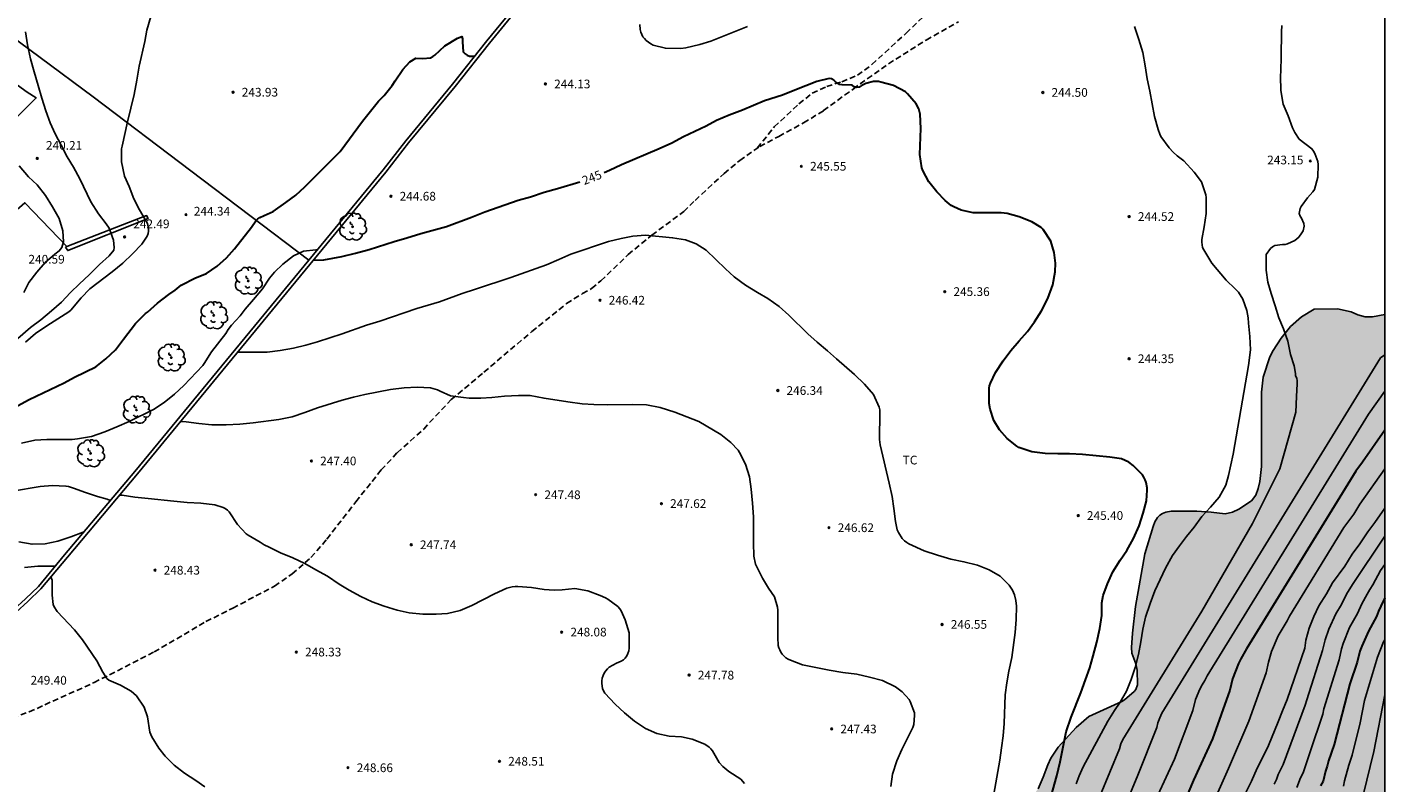
# Model space of a CAD drawing. Units: millimetres. Extents: x 578194 to 578544, y 4795540 to 4795790.
# Drawn here: x 578427 to 578544, y 4795625 to 4795690 of the extents above; entities that cross this region are included whole.
import ezdxf

# ---------------------------------------------------------------- set-up
doc = ezdxf.new("R2010")
doc.units = ezdxf.units.MM
doc.linetypes.add('TRAZOS_NORMALES', pattern=[0.75, 0.5, -0.25])
for name, color, linetype in [('010106', 9, 'Continuous'), ('020104', 34, 'Continuous'), ('020204', 9, 'Continuous'), ('020307', 24, 'Continuous'), ('020308', 9, 'Continuous'), ('060128', 7, 'TRAZOS_NORMALES'), ('060134', 9, 'Continuous'), ('070105', 6, 'Continuous'), ('070108', 9, 'VALLA'), ('100105', 3, 'Continuous'), ('100106', 63, 'Continuous'), ('100202', 3, 'Continuous'), ('100301', 7, 'Continuous'), ('990504', 63, 'Continuous')]:
    doc.layers.add(name, color=color, linetype=linetype)
doc.layers.add('020105', color=24, linetype='Continuous', lineweight=30)
doc.styles.add('ARIAL', font='ARIAL.TTF', dxfattribs={"height": 1})
doc.styles.add('ARIALI', font='ARIALI.TTF', dxfattribs={"height": 1})
doc.linetypes.add('VALLA', pattern='A,1,[200,DONOSTI.shx,S=0.1,R=0,X=0,Y=0],1', length=2)

# ---------------------------------------------------------------- blocks, each defined once
blk = doc.blocks.new('COTAPU')
blk.add_circle((0, 0), 0.075)
blk = doc.blocks.new('ARBOL')
blk.add_circle((0, 0), 0.0587)
for centre, radius, start, end in [((0.1, 0.97), 0.21, 23.1565, 160.4665), ((-0.56, 0.38), 0.532, 92.28, 254.58), ((-0.28, 0.86), 0.3, 359.2878, 173.6078), ((-0.09, 0.32), 0.12, 119.14, 310.56), ((0.44, 0.88), 0.24, 301.578, 139.328), ((0.66, 0.29), 0.443, 319.8556, 114.7656), ((0.82, -0.25), 0.383, 235.5275, 62.0275), ((-0.56, -0.34), 0.555, 142.64, 266.54), ((-0.3, -0.68), 0.45, 213.78, 295.32), ((-0.04, -0.38), 0.21, 189.64, 323.88), ((0.3, -0.62), 0.532, 224.67, 0.24)]:
    blk.add_arc(centre, radius, start, end)

msp = doc.modelspace()

# ---------------------------------------------------------------- hatches: boundary and pattern name
at = {"layer": '990504'}
msp.add_hatch(color=256, dxfattribs=at).paths.add_polyline_path([(578469.65, 4795571.23), (578468.75, 4795570.85), (578467.46, 4795570.4), (578466.77, 4795569.96), (578466.01, 4795569.35), (578465.63, 4795569.14), (578465.4, 4795569.07), (578464.38, 4795569.04), (578464.13, 4795569.05), (578463.67, 4795569.17), (578463.42, 4795569.33), (578463.24, 4795569.51), (578463.12, 4795569.71), (578463.06, 4795569.92), (578463.05, 4795571.1), (578463.13, 4795573.73), (578463.09, 4795574.01), (578462.67, 4795574.85), (578462.24, 4795575.36), (578461.33, 4795575.98), (578460.33, 4795576.56), (578459.42, 4795577.2), (578458.08, 4795577.7), (578457.53, 4795577.74), (578457.03, 4795577.71), (578456.6, 4795577.62), (578456.4, 4795577.54), (578455.8, 4795577.04), (578455.14, 4795576.04), (578454.81, 4795575.68), (578453.84, 4795575.08), (578453.43, 4795574.93), (578453.23, 4795574.9), (578452.75, 4795574.92), (578451.73, 4795575.42), (578450.85, 4795576), (578450.39, 4795576.22), (578450.17, 4795576.28), (578449.73, 4795576.33), (578449.27, 4795576.31), (578448.66, 4795576.12), (578448.14, 4795575.78), (578447.69, 4795575.3), (578447.41, 4795574.75), (578447.35, 4795574.55), (578447.29, 4795573.61), (578447.33, 4795570.3), (578447.43, 4795569.82), (578447.81, 4795569.07), (578448.16, 4795568.57), (578448.97, 4795568.07), (578450.46, 4795567.41), (578450.67, 4795567.25), (578450.77, 4795567.07), (578450.79, 4795566.85), (578450.76, 4795566.61), (578450.63, 4795566.37), (578450.35, 4795566.01), (578449.98, 4795565.74), (578448.99, 4795565.17), (578448.59, 4795565.03), (578447.72, 4795564.97), (578446.81, 4795564.97), (578446.52, 4795564.99), (578446.26, 4795565.05), (578445.7, 4795565.47), (578445.29, 4795565.89), (578444.91, 4795566.65), (578444.46, 4795567.14), (578443.52, 4795567.8), (578443.06, 4795568.43), (578442.33, 4795569.3), (578441.67, 4795569.81), (578441.18, 4795570.04), (578440.7, 4795570.03), (578440.46, 4795569.95), (578439.42, 4795569.3), (578438.85, 4795568.85), (578437.85, 4795567.82), (578436.91, 4795567.16), (578435.24, 4795566.58), (578434.28, 4795566.07), (578434.04, 4795565.9), (578433.45, 4795565.33), (578432.38, 4795564.52), (578431.59, 4795563.71), (578431.16, 4795563.19), (578430.77, 4795562.47), (578430.51, 4795562.19), (578429.98, 4795561.88), (578429.09, 4795561.65), (578427.8, 4795561.41), (578427.51, 4795561.31), (578427.05, 4795560.96), (578426.51, 4795560.31), (578426.03, 4795559.39), (578425.64, 4795558.45), (578425.11, 4795557.33), (578424.86, 4795556.95), (578423.95, 4795556.25), (578422.9, 4795555.79), (578422.44, 4795555.69), (578421.96, 4795555.67), (578420.89, 4795555.35), (578419.76, 4795554.87), (578419.28, 4795554.59), (578419.08, 4795554.44), (578418.42, 4795553.66), (578417.12, 4795551.83), (578416.42, 4795550.99), (578416.04, 4795550.67), (578415.59, 4795550.43), (578414.76, 4795550.37), (578412.6, 4795550.84), (578411.64, 4795550.88), (578411.18, 4795550.82), (578410.78, 4795550.69), (578410.52, 4795550.55), (578410.1, 4795550.24), (578409.84, 4795549.84), (578409.22, 4795548.79), (578408.28, 4795546.78), (578408.01, 4795546.4), (578407.15, 4795545.64), (578406.22, 4795545.03), (578404.25, 4795544.26), (578402.06, 4795543.87), (578401.64, 4795543.73), (578400.69, 4795543.25), (578399.73, 4795542.65), (578398.72, 4795541.95), (578397.92, 4795541.26), (578397.64, 4795540.91), (578397.52, 4795540.64), (578397.48, 4795540.27), (578544.29, 4795540.27), (578544.29, 4795665.4), (578543.22, 4795665.19), (578542.61, 4795665.2), (578541.98, 4795665.38), (578541.4, 4795665.64), (578540.23, 4795665.88), (578538.22, 4795665.85), (578537.13, 4795665.19), (578536.17, 4795664.37), (578535.36, 4795663.36), (578534.68, 4795662.31), (578534.38, 4795661.75), (578533.8, 4795660.01), (578533.68, 4795658.7), (578533.68, 4795652.32), (578533.53, 4795651.01), (578533.39, 4795650.4), (578533.17, 4795649.84), (578532.8, 4795649.34), (578531.72, 4795648.62), (578531.17, 4795648.37), (578530.54, 4795648.24), (578529.33, 4795648.37), (578528.11, 4795648.45), (578525.89, 4795648.45), (578525.42, 4795648.38), (578525.14, 4795648.27), (578524.91, 4795648.12), (578524.71, 4795647.91), (578524.49, 4795647.53), (578524.35, 4795647.13), (578523.63, 4795644.78), (578522.82, 4795640.25), (578522.56, 4795637.94), (578522.47, 4795636.72), (578522.5, 4795636.24), (578522.83, 4795635.31), (578522.97, 4795634.75), (578522.99, 4795633.51), (578522.83, 4795633.1), (578522.69, 4795632.93), (578521.86, 4795632.21), (578521.65, 4795632.07), (578518.8, 4795630.76), (578517.71, 4795629.83), (578516.14, 4795628.14), (578515.53, 4795627.17), (578515.27, 4795626.61), (578514.87, 4795625.54), (578514.42, 4795624.55), (578513.75, 4795623.59), (578513.06, 4795622.83), (578512.27, 4795621.86), (578509.79, 4795617.87), (578508.92, 4795616.68), (578508.51, 4795615.88), (578508.11, 4795614.95), (578507.82, 4795613.85), (578507.73, 4795612.83), (578507.73, 4795610.03), (578507.75, 4795609.77), (578507.94, 4795609.38), (578507.95, 4795609.17), (578507.95, 4795608.07), (578507.88, 4795607.01), (578507.52, 4795606.05), (578506.99, 4795605.35), (578506.13, 4795604.52), (578505.21, 4795603.73), (578504.08, 4795603.05), (578502.85, 4795602.43), (578502.18, 4795602.16), (578500.98, 4795601.87), (578499.51, 4795601.43), (578497.81, 4795600.58), (578497.43, 4795600.3), (578497.01, 4795599.86), (578496.23, 4795599.54), (578495.64, 4795599.38), (578495.21, 4795599.16), (578494.99, 4795598.97), (578494.75, 4795598.55), (578494.29, 4795597.54), (578494.15, 4795597.36), (578493.82, 4795597.09), (578493.45, 4795596.93), (578493.06, 4795596.85), (578492.12, 4795596.86), (578487.99, 4795597.76), (578486.83, 4795597.82), (578486.19, 4795597.64), (578485.75, 4795597.39), (578485.33, 4795596.8), (578485.17, 4795596.37), (578485.09, 4795594.93), (578485.01, 4795594.52), (578484.91, 4795594.32), (578484.61, 4795593.99), (578484.03, 4795593.64), (578483.83, 4795593.58), (578483.43, 4795593.54), (578481.68, 4795594.05), (578480.94, 4795594.1), (578480.5, 4795593.96), (578479.42, 4795593.24), (578478.44, 4795592.7), (578477.89, 4795592.53), (578477.59, 4795592.49), (578475.99, 4795592.5), (578474.73, 4795592.76), (578473.39, 4795593.25), (578472.39, 4795593.32), (578471.95, 4795593.24), (578471.55, 4795593.08), (578471.21, 4795592.82), (578470.13, 4795591.45), (578469.95, 4795591.32), (578469, 4795590.84), (578467.97, 4795590.17), (578467.55, 4795589.78), (578467.38, 4795589.56), (578467.17, 4795589.13), (578467.14, 4795588.72), (578467.17, 4795588.5), (578467.38, 4795588.07), (578467.92, 4795587.18), (578469.38, 4795584.28), (578469.47, 4795584.06), (578469.55, 4795583.41), (578469.48, 4795583.13), (578469.37, 4795582.96), (578469.06, 4795582.65), (578467.59, 4795581.65), (578466.82, 4795581.03), (578466.52, 4795580.72), (578466.41, 4795580.54), (578466.19, 4795579.86), (578466.12, 4795579.13), (578466.17, 4795578.87), (578467.3, 4795577.06), (578468.28, 4795576.14), (578468.69, 4795575.64), (578469.22, 4795574.77), (578470.19, 4795573.43), (578470.27, 4795573.22), (578470.32, 4795572.52), (578469.96, 4795571.62)])

# ---------------------------------------------------------------- linework, layer by layer
at = {"layer": '010106', "flags": 128}
msp.add_lwpolyline([(578194.3, 4795540.28), (578544.29, 4795540.27), (578544.3, 4795790.26), (578194.31, 4795790.27)], close=True, dxfattribs=at)
at = {"layer": '020104', "flags": 128}
for points, elevation in [([(578437.98, 4795691.09), (578437.65, 4795689.91), (578437.48, 4795688.93), (578436.99, 4795686.81), (578436.79, 4795685.59), (578436.54, 4795684.37), (578435.98, 4795682), (578435.5, 4795679.9), (578435.46, 4795679.67), (578435.46, 4795678.55), (578435.71, 4795677.32), (578436.11, 4795676.43), (578436.51, 4795675.36), (578437, 4795674.42), (578437.71, 4795673.25), (578437.79, 4795672.81), (578437.79, 4795672.59), (578437.74, 4795672.38), (578437.67, 4795672.16), (578437.21, 4795671.46), (578436.4, 4795670.64), (578435.56, 4795669.82), (578434.66, 4795669.09), (578432.74, 4795667.63), (578431.99, 4795666.84), (578431.09, 4795665.79), (578430.92, 4795665.64), (578429.02, 4795664.44), (578428.06, 4795663.76), (578427.2, 4795663.02)], 243), ([(578480.11, 4795690.4), (578480.13, 4795689.96), (578480.19, 4795689.74), (578480.28, 4795689.52), (578480.38, 4795689.34), (578480.51, 4795689.17), (578480.67, 4795689.01), (578481.05, 4795688.73), (578481.27, 4795688.62), (578482.31, 4795688.34), (578483.64, 4795688.33), (578484.08, 4795688.38), (578485.28, 4795688.66), (578486.23, 4795688.96), (578487.38, 4795689.4), (578489.38, 4795690.23)], 244), ([(578522.72, 4795690.22), (578523.11, 4795689.1), (578523.44, 4795687.97), (578523.66, 4795686.84), (578523.83, 4795685.72), (578524.05, 4795684.64), (578524.46, 4795682.45), (578524.76, 4795681.35), (578524.9, 4795680.93), (578525.01, 4795680.74), (578525.72, 4795679.77), (578526.05, 4795679.39), (578526.41, 4795679.06), (578526.97, 4795678.64), (578527.88, 4795677.68), (578528.49, 4795676.84), (578528.87, 4795675.72), (578528.9, 4795675.49), (578528.91, 4795675.27), (578528.89, 4795674.12), (578528.73, 4795672.97), (578528.54, 4795671.87), (578528.54, 4795671.65), (578528.6, 4795671.19), (578528.69, 4795670.99), (578529.4, 4795669.83), (578530.63, 4795668.35), (578531.41, 4795667.63), (578531.7, 4795667.33), (578532.06, 4795666.73), (578532.41, 4795665.76), (578532.53, 4795665.11), (578532.55, 4795664.67), (578532.67, 4795663.52), (578532.71, 4795662.36), (578532.56, 4795661), (578531.22, 4795653.37), (578530.83, 4795651.53), (578530.61, 4795650.7), (578530.01, 4795649.67), (578529.28, 4795648.8), (578528.52, 4795647.99), (578527.86, 4795647.08), (578527.2, 4795646.29), (578526.6, 4795645.48), (578525.99, 4795644.63), (578525.4, 4795643.55), (578524.47, 4795641.59), (578524.08, 4795640.5), (578523.69, 4795639.33), (578523.45, 4795638.3), (578523.27, 4795637.19), (578523.06, 4795636.1), (578522.8, 4795635), (578522.44, 4795633.95), (578522.04, 4795632.96), (578521.49, 4795632.01), (578521.01, 4795631.3), (578520.42, 4795630.38), (578518.31, 4795626.43), (578517.97, 4795625.66), (578517.7, 4795624.98)], 244), ([(578535.43, 4795690.3), (578535.38, 4795689.76), (578535.36, 4795687.6), (578535.33, 4795686.4), (578535.3, 4795685.95), (578535.35, 4795684.71), (578535.55, 4795683.53), (578535.98, 4795682.52), (578536.34, 4795681.49), (578536.54, 4795681.08), (578536.92, 4795680.52), (578538.02, 4795679.68), (578538.15, 4795679.49), (578538.26, 4795679.27), (578538.52, 4795678.58), (578538.55, 4795678.34), (578538.51, 4795677.25), (578538.23, 4795676.16), (578538.08, 4795675.96), (578537.62, 4795675.46), (578537.08, 4795674.72), (578537, 4795674.53), (578536.91, 4795674.12), (578536.99, 4795673.89), (578537.13, 4795673.69), (578537.33, 4795673.25), (578537.34, 4795673.01), (578537.26, 4795672.62), (578537.15, 4795672.43), (578536.88, 4795672.06), (578536.71, 4795671.91), (578536.53, 4795671.79), (578535.92, 4795671.48), (578535.7, 4795671.43), (578535.49, 4795671.43), (578534.83, 4795671.35), (578534.61, 4795671.23), (578534.45, 4795671.1), (578534.08, 4795670.57), (578534.08, 4795669.22), (578534.22, 4795668.19), (578534.49, 4795667.22), (578534.86, 4795666.16), (578535.17, 4795665.13), (578535.56, 4795664.17), (578535.93, 4795663.12), (578536.18, 4795661.96), (578536.48, 4795660.99), (578536.61, 4795660.32), (578536.61, 4795660.12), (578536.7, 4795659.92), (578536.73, 4795659.68), (578536.73, 4795659.44), (578536.68, 4795658.34), (578536.64, 4795656.98), (578535.26, 4795652.12), (578532.9, 4795647.4), (578528.53, 4795639.85), (578521.73, 4795628.8), (578521.55, 4795628.42), (578521.44, 4795627.99), (578519.78, 4795623.96)], 243), ([(578425.87, 4795662.76), (578427.61, 4795664.28), (578428.5, 4795664.95), (578429.44, 4795665.72), (578430.28, 4795666.48), (578431.05, 4795667.3), (578431.83, 4795668.05), (578432.67, 4795668.83), (578433.55, 4795669.7), (578434.38, 4795670.47), (578434.8, 4795670.96), (578434.82, 4795671.17), (578434.78, 4795671.82), (578434.4, 4795672.85), (578434.13, 4795673.23), (578433.47, 4795674.08), (578432.82, 4795675.12), (578431.87, 4795677.08), (578431.32, 4795678.1), (578430.77, 4795678.99), (578430.27, 4795680), (578429.75, 4795680.97), (578429.32, 4795681.93), (578428.94, 4795682.94), (578428.58, 4795684.03), (578428.29, 4795685.14), (578427.94, 4795686.3), (578427.63, 4795687.43), (578427.37, 4795688.63), (578427.19, 4795689.75)], 242), ([(578427.05, 4795667.3), (578427.47, 4795668.16), (578428.15, 4795669.04), (578428.88, 4795669.88), (578429.72, 4795670.61), (578430.09, 4795670.88), (578430.32, 4795671.18), (578430.45, 4795671.67), (578430.39, 4795672.6), (578430.1, 4795673.68), (578429.51, 4795674.68), (578428.9, 4795675.66), (578428.19, 4795676.57), (578427.45, 4795677.26), (578426.63, 4795678.2)], 241), ([(578510.6, 4795624.08), (578511.12, 4795627), (578511.28, 4795628.08), (578511.41, 4795629.12), (578511.51, 4795630.18), (578511.6, 4795632.64), (578511.73, 4795633.67), (578511.89, 4795634.67), (578512.15, 4795635.86), (578512.46, 4795638.01), (578512.54, 4795639.12), (578512.55, 4795640.29), (578512.51, 4795640.77), (578512.4, 4795641.24), (578512.22, 4795641.65), (578511.94, 4795642.09), (578511.16, 4795642.86), (578510.21, 4795643.4), (578509.2, 4795643.81), (578508.03, 4795644.1), (578506.91, 4795644.34), (578505.77, 4795644.66), (578504.61, 4795645.04), (578503.28, 4795645.65), (578503.11, 4795645.75), (578502.9, 4795645.91), (578502.72, 4795646.1), (578502.39, 4795646.62), (578502.29, 4795646.86), (578502.14, 4795647.56), (578502, 4795648.7), (578501.84, 4795649.72), (578501.58, 4795650.88), (578500.81, 4795654.18), (578500.77, 4795654.65), (578500.79, 4795656.97), (578500.78, 4795657.19), (578500.73, 4795657.42), (578500.23, 4795658.5), (578499.46, 4795659.4), (578498.6, 4795660.25), (578497.05, 4795661.58), (578496.29, 4795662.28), (578495.4, 4795663.03), (578494.59, 4795663.74), (578492.96, 4795665.35), (578492.12, 4795666.1), (578491.14, 4795666.79), (578490.24, 4795667.31), (578489.22, 4795667.93), (578488.25, 4795668.65), (578487.49, 4795669.33), (578485.83, 4795670.94), (578484.97, 4795671.48), (578484.05, 4795671.83), (578482.93, 4795672.02), (578480.6, 4795672.25), (578479.52, 4795672.14), (578478.49, 4795671.95), (578477.4, 4795671.68), (578474.17, 4795670.61), (578473.12, 4795670.13), (578472.06, 4795669.69), (578469, 4795668.59), (578465.96, 4795667.6), (578464.8, 4795667.21), (578462.85, 4795666.5), (578460.9, 4795665.92), (578457.7, 4795664.82), (578456.55, 4795664.48), (578454.48, 4795663.74), (578452.34, 4795663.06), (578451.35, 4795662.77), (578450.27, 4795662.5), (578449.13, 4795662.31), (578448.01, 4795662.16), (578445.8, 4795662.15), (578445.48, 4795662.17)], 246), ([(578426.83, 4795654.32), (578428, 4795654.57), (578429.03, 4795654.65), (578431.2, 4795654.65), (578431.67, 4795654.7), (578432.87, 4795654.9), (578434.03, 4795655.29), (578435.05, 4795655.72), (578436.13, 4795656.2), (578438.22, 4795657.22), (578439.13, 4795657.83), (578440.02, 4795658.55), (578440.84, 4795659.28), (578442.46, 4795661.02), (578442.59, 4795661.17), (578443.22, 4795662.18), (578444.44, 4795663.77), (578444.66, 4795664.11), (578444.93, 4795664.48), (578445.69, 4795665.3), (578446.1, 4795665.86), (578446.84, 4795666.69), (578447.59, 4795667.62), (578448.22, 4795668.54), (578448.65, 4795669.05), (578449.37, 4795669.75), (578450.28, 4795670.47), (578451.14, 4795670.85), (578452.19, 4795670.98), (578452.34, 4795670.98)], 246), ([(578544.29, 4795661.93), (578543.91, 4795661.67), (578525.08, 4795631.05), (578524.9, 4795630.66), (578524.75, 4795630.24), (578524.64, 4795629.82), (578523.01, 4795625.72), (578521.9, 4795623.02)], 242), ([(578440.56, 4795656.19), (578441.02, 4795656.15), (578442.11, 4795656.01), (578443.25, 4795655.9), (578444.47, 4795655.9), (578445.66, 4795655.96), (578446.8, 4795656.08), (578449, 4795656.37), (578450.16, 4795656.6), (578451.25, 4795656.96), (578452.33, 4795657.36), (578454.47, 4795658.03), (578455.45, 4795658.28), (578456.43, 4795658.5), (578458.63, 4795658.93), (578459.81, 4795659.1), (578460.92, 4795659.15), (578462.08, 4795659.09), (578462.69, 4795658.91), (578462.91, 4795658.8), (578463.8, 4795658.41), (578464.91, 4795658.25), (578465.4, 4795658.21), (578466.42, 4795658.21), (578467.36, 4795658.25), (578468.46, 4795658.38), (578469.66, 4795658.44), (578470.67, 4795658.42), (578471.86, 4795658.19), (578473.9, 4795657.88), (578475.13, 4795657.72), (578476.16, 4795657.66), (578477.33, 4795657.63), (578479.5, 4795657.64), (578480.68, 4795657.62), (578481.86, 4795657.4), (578483.13, 4795657), (578485.19, 4795656.19), (578487.09, 4795655.08), (578487.94, 4795654.37), (578488.58, 4795653.72), (578488.7, 4795653.53), (578489.21, 4795652.51), (578489.56, 4795651.42), (578489.7, 4795650.35), (578489.82, 4795649.14), (578489.9, 4795647.96), (578489.9, 4795645.73), (578489.92, 4795644.59), (578490.09, 4795643.89), (578490.69, 4795642.68), (578491.21, 4795641.82), (578491.7, 4795641.07), (578491.98, 4795640.19), (578492, 4795639.93), (578492, 4795637.59), (578492.04, 4795636.89), (578492.09, 4795636.69), (578492.16, 4795636.51), (578492.25, 4795636.32), (578492.37, 4795636.15), (578492.52, 4795635.99), (578492.7, 4795635.84), (578492.89, 4795635.72), (578493.09, 4795635.62), (578494.13, 4795635.21), (578496.43, 4795634.75), (578497.59, 4795634.56), (578498.8, 4795634.42), (578499.9, 4795634.16), (578501.03, 4795633.86), (578502.13, 4795633.33), (578502.71, 4795632.89), (578503.31, 4795632.23), (578503.41, 4795632.05), (578503.78, 4795631.09), (578503.78, 4795630.85), (578503.72, 4795630.08), (578503.64, 4795629.82), (578502.68, 4795627.93), (578502.24, 4795626.95), (578501.89, 4795625.81), (578501.74, 4795624.73)], 247), ([(578544.29, 4795658.79), (578542.88, 4795656.82), (578529, 4795634.28), (578528.79, 4795633.88), (578528.55, 4795633.51), (578528.35, 4795633.14), (578527.99, 4795632.23), (578527.75, 4795631.29), (578526.17, 4795627.1), (578524.74, 4795624)], 241), ([(578544.29, 4795652.1), (578542.14, 4795649.06), (578541.62, 4795648.21), (578540.76, 4795647.05), (578536.08, 4795639.41), (578535.87, 4795639.01), (578535.1, 4795637.73), (578534.54, 4795636.37), (578534.28, 4795635.45), (578534.07, 4795634.52), (578532.59, 4795630.36), (578530.82, 4795626.29), (578528.62, 4795621.32)], 239), ([(578434.53, 4795649.4), (578434.41, 4795649.42), (578434.23, 4795649.49), (578433.38, 4795649.73), (578432.36, 4795650.07), (578431.33, 4795650.45), (578430.88, 4795650.58), (578430.67, 4795650.62), (578429.51, 4795650.66), (578428.45, 4795650.6), (578426.08, 4795650.18)], 247), ([(578435.29, 4795649.84), (578435.51, 4795649.83), (578436.61, 4795649.67), (578437.74, 4795649.54), (578439.96, 4795649.32), (578441.1, 4795649.22), (578442.28, 4795649.16), (578443.5, 4795649.01), (578444.22, 4795648.79), (578444.4, 4795648.69), (578444.59, 4795648.55), (578444.73, 4795648.4), (578445.46, 4795647.3), (578446.21, 4795646.5), (578446.38, 4795646.38), (578447.4, 4795645.8), (578447.76, 4795645.57), (578448.17, 4795645.36), (578449.16, 4795644.88), (578450.21, 4795644.43), (578451.26, 4795643.94), (578452.21, 4795643.41), (578453.21, 4795642.86), (578454.2, 4795642.16), (578455.07, 4795641.65), (578456.08, 4795641.1), (578457.05, 4795640.66), (578458.08, 4795640.28), (578459.21, 4795639.93), (578460.23, 4795639.71), (578461.41, 4795639.59), (578462.56, 4795639.59), (578463.54, 4795639.64), (578464.62, 4795639.89), (578465.65, 4795640.34), (578467.59, 4795641.35), (578468.65, 4795641.83), (578469.11, 4795641.94), (578469.36, 4795641.97), (578469.61, 4795641.97), (578470.78, 4795641.88), (578471.87, 4795641.72), (578472.73, 4795641.65), (578473.41, 4795641.69), (578474.52, 4795641.79), (578475.62, 4795641.61), (578476.69, 4795641.2), (578477.16, 4795641), (578477.35, 4795640.88), (578478.22, 4795640.24), (578478.38, 4795640.06), (578478.49, 4795639.88), (578478.85, 4795639.11), (578479.18, 4795637.98), (578479.2, 4795637.76), (578479.2, 4795636.67), (578479.16, 4795636.43), (578479.09, 4795636.2), (578479, 4795636.01), (578478.85, 4795635.81), (578478.7, 4795635.66), (578478.49, 4795635.53), (578478.11, 4795635.36), (578477.48, 4795635.01), (578477.32, 4795634.87), (578477.16, 4795634.69), (578477.04, 4795634.5), (578476.94, 4795634.3), (578476.87, 4795634.07), (578476.83, 4795633.84), (578476.84, 4795633.61), (578476.89, 4795633.19), (578476.98, 4795632.98), (578477.11, 4795632.79), (578477.99, 4795631.83), (578478.8, 4795631.08), (578479.65, 4795630.38), (578480.61, 4795629.75), (578481.58, 4795629.31), (578482.65, 4795629.08), (578483.71, 4795629.01), (578484.61, 4795628.82), (578485.7, 4795628.38), (578486.09, 4795628.14), (578486.23, 4795627.99), (578486.37, 4795627.8), (578486.94, 4795626.81), (578487.25, 4795626.47), (578487.78, 4795626.04), (578488.8, 4795625.37), (578489.12, 4795625.01)], 248), ([(578544.29, 4795648.71), (578543.44, 4795647.49), (578542.84, 4795646.68), (578542.15, 4795645.65), (578541.47, 4795644.75), (578540.85, 4795643.72), (578539.78, 4795642.3), (578539.28, 4795641.34), (578538.6, 4795640.31), (578538.18, 4795639.38), (578537.77, 4795638.37), (578537.49, 4795637.36), (578537.39, 4795636.67), (578535.87, 4795632.24), (578535.49, 4795631.25), (578535.12, 4795630.32), (578534.27, 4795628.28), (578533.82, 4795627.33), (578533.3, 4795626.31), (578532.8, 4795625.2), (578532.31, 4795624.22)], 238), ([(578432.23, 4795646.68), (578432.14, 4795646.66), (578431.08, 4795646.26), (578429.97, 4795645.87), (578428.89, 4795645.66), (578427.75, 4795645.61), (578426.62, 4795645.82)], 248), ([(578544.29, 4795646.3), (578541.51, 4795642.13), (578540.99, 4795641.3), (578540.56, 4795640.43), (578540.07, 4795639.61), (578539.47, 4795638.29), (578539.15, 4795637.39), (578538.93, 4795636.45), (578537.57, 4795632.2), (578537.44, 4795631.74), (578535.54, 4795626.63), (578535.11, 4795625.77), (578534.95, 4795625.35), (578534.76, 4795624.93)], 237), ([(578429.75, 4795643.72), (578428.24, 4795643.71), (578427.1, 4795643.61)], 249), ([(578544.29, 4795643.87), (578543.93, 4795643.34), (578543.25, 4795642.11), (578543, 4795641.71), (578542.78, 4795641.3), (578542.3, 4795640.48), (578541.94, 4795639.65), (578541.48, 4795638.85), (578541.26, 4795638.43), (578540.71, 4795637.06), (578540.56, 4795636.59), (578540.35, 4795635.65), (578539.05, 4795631.42), (578538.94, 4795630.96), (578537.85, 4795627.74), (578537.26, 4795625.92), (578537.04, 4795625.49), (578536.72, 4795624.65)], 236), ([(578442.65, 4795624.71), (578441.86, 4795625.26), (578440.89, 4795625.9), (578440, 4795626.59), (578439.22, 4795627.35), (578438.66, 4795628.04), (578438.07, 4795629.01), (578437.98, 4795629.22), (578437.91, 4795629.41), (578437.71, 4795630.74), (578437.41, 4795631.58), (578436.75, 4795632.54), (578436.29, 4795632.94), (578435.36, 4795633.48), (578434.57, 4795633.81), (578434.37, 4795633.91), (578434.2, 4795634.05), (578433.85, 4795634.6), (578433.34, 4795635.58), (578432.09, 4795637.39), (578431.41, 4795638.25), (578429.91, 4795639.82), (578429.66, 4795640.21), (578429.56, 4795640.41), (578429.48, 4795641.23), (578429.47, 4795642.51), (578429.38, 4795642.79)], 249), ([(578544.29, 4795637.37), (578544.19, 4795637.2), (578543.65, 4795635.87), (578542.54, 4795632.15), (578542.18, 4795630.24), (578541.47, 4795627.45), (578541.18, 4795626.57), (578540.82, 4795625.23), (578540.73, 4795624.78)], 234), ([(578544.29, 4795632.63), (578543.35, 4795627.75), (578542.43, 4795623.99)], 233)]:
    msp.add_lwpolyline(points, dxfattribs=dict(at, elevation=elevation))
at = {"layer": '020105', "flags": 128}
for points, elevation in [([(578426.49, 4795657.55), (578427.5, 4795658.08), (578430.51, 4795659.52), (578431.41, 4795660), (578433.24, 4795660.9), (578434.11, 4795661.59), (578434.94, 4795662.35), (578435.62, 4795663.27), (578436.67, 4795664.63), (578437.53, 4795665.49), (578437.69, 4795665.62), (578438.57, 4795666.39), (578439.53, 4795667.13), (578440.08, 4795667.51), (578440.61, 4795667.94), (578441.83, 4795668.55), (578442.77, 4795668.94), (578443.69, 4795669.58), (578444.49, 4795670.29), (578445.18, 4795671.05), (578446.65, 4795672.92), (578447.02, 4795673.48), (578447.2, 4795673.64), (578447.38, 4795673.75), (578447.76, 4795673.92), (578448.52, 4795674.29), (578449.61, 4795675.05), (578450.47, 4795675.68), (578451.26, 4795676.41), (578454.29, 4795679.46), (578456.22, 4795682.05), (578457.6, 4795683.79), (578458.09, 4795684.26), (578458.77, 4795685.14), (578459.03, 4795685.53), (578459.69, 4795686.5), (578460.29, 4795687.16), (578460.81, 4795687.49), (578461.43, 4795687.47), (578462.08, 4795687.53), (578462.27, 4795687.62), (578462.45, 4795687.74), (578463.3, 4795688.55), (578464.4, 4795689.22), (578464.79, 4795689.35), (578464.84, 4795689.14), (578464.84, 4795688.91), (578464.9, 4795688.03), (578465.06, 4795687.87), (578465.25, 4795687.75), (578465.45, 4795687.66), (578465.88, 4795687.65)], 245), ([(578514.67, 4795620.71), (578516.05, 4795625.66), (578516.32, 4795626.87), (578516.84, 4795629.45), (578517.28, 4795630.72), (578518.1, 4795632.81), (578518.52, 4795633.94), (578518.87, 4795634.96), (578519.17, 4795636.01), (578519.49, 4795637.18), (578519.75, 4795638.34), (578519.92, 4795639.46), (578519.92, 4795640.57), (578520.03, 4795641.21), (578520.4, 4795642.19), (578520.86, 4795643.23), (578521.48, 4795644.23), (578522.06, 4795645.08), (578522.63, 4795646.11), (578523.12, 4795647.2), (578523.47, 4795648.28), (578523.75, 4795649.36), (578523.82, 4795650.26), (578523.82, 4795650.46), (578523.72, 4795650.93), (578523.65, 4795651.15), (578523.54, 4795651.38), (578523.41, 4795651.59), (578522.62, 4795652.41), (578522.24, 4795652.69), (578521.61, 4795652.97), (578520.59, 4795653.1), (578518.26, 4795653.35), (578517.14, 4795653.4), (578516.12, 4795653.4), (578515.02, 4795653.44), (578513.88, 4795653.56), (578512.76, 4795653.95), (578512.59, 4795654.05), (578511.76, 4795654.71), (578511.09, 4795655.46), (578510.61, 4795656.28), (578510.28, 4795657.26), (578510.21, 4795657.74), (578510.21, 4795659.05), (578510.24, 4795659.27), (578510.31, 4795659.5), (578510.76, 4795660.4), (578511.4, 4795661.4), (578512.07, 4795662.3), (578512.8, 4795663.15), (578513.51, 4795663.94), (578514.12, 4795664.78), (578514.73, 4795665.72), (578515.26, 4795666.78), (578515.68, 4795667.95), (578515.9, 4795669.09), (578515.93, 4795669.84), (578515.82, 4795670.75), (578515.53, 4795671.71), (578514.86, 4795672.72), (578514.7, 4795672.9), (578513.89, 4795673.4), (578512.78, 4795673.83), (578511.76, 4795674.11), (578511.23, 4795674.17), (578508.82, 4795674.17), (578507.8, 4795674.39), (578507.16, 4795674.68), (578506.94, 4795674.8), (578506.42, 4795675.22), (578505.69, 4795675.98), (578505, 4795676.83), (578504.5, 4795677.81), (578504.41, 4795678.04), (578504.23, 4795679.18), (578504.31, 4795681.43), (578504.25, 4795682.67), (578504.21, 4795682.9), (578504.14, 4795683.12), (578503.93, 4795683.54), (578503.16, 4795684.42), (578502.99, 4795684.58), (578501.96, 4795685.12), (578500.88, 4795685.42), (578500.66, 4795685.47), (578500.45, 4795685.49), (578500.23, 4795685.49), (578499.59, 4795685.31), (578499.17, 4795685.1), (578499, 4795684.98), (578498.77, 4795684.96), (578498.57, 4795685.02), (578498.4, 4795685.15), (578497.54, 4795685.19), (578497.31, 4795685.22), (578496.96, 4795685.44), (578496.82, 4795685.58), (578496.63, 4795685.71), (578496.42, 4795685.75), (578495.37, 4795685.48), (578494.42, 4795685.11), (578493.48, 4795684.73), (578492.41, 4795684.31), (578490.84, 4795683.8), (578488.96, 4795683), (578487.82, 4795682.57), (578486.71, 4795682.11), (578485.82, 4795681.64), (578483.87, 4795680.7), (578482.88, 4795680.17), (578481.77, 4795679.68), (578478.54, 4795678.29), (578477.51, 4795677.8), (578477.03, 4795677.61)], 245), ([(578451.99, 4795670.09), (578452.9, 4795670.12), (578454.43, 4795670.4), (578455.62, 4795670.69), (578456.78, 4795671.01), (578458.95, 4795671.7), (578460.05, 4795672.01), (578461.24, 4795672.38), (578463.47, 4795673), (578465.62, 4795673.8), (578466.75, 4795674.26), (578469.62, 4795675.25), (578470.7, 4795675.55), (578471.88, 4795675.93), (578473.02, 4795676.25), (578474.94, 4795676.83)], 245), ([(578544.29, 4795655.45), (578542.38, 4795652.69), (578541.8, 4795651.9), (578532.39, 4795636.59), (578531.9, 4795635.75), (578531.69, 4795635.33), (578531.18, 4795634.01), (578530.95, 4795633.05), (578529.44, 4795628.86), (578527.8, 4795625.28), (578526.46, 4795622.09)], 240), ([(578544.29, 4795640.99), (578543.94, 4795640.29), (578543.74, 4795639.86), (578543.57, 4795639.4), (578542.88, 4795638.12), (578542.3, 4795636.82), (578542.15, 4795636.4), (578541.91, 4795635.44), (578541.29, 4795633.59), (578539.94, 4795628.35), (578539.45, 4795626.95), (578539.34, 4795626.49), (578539.18, 4795626.07), (578538.98, 4795625.21), (578538.76, 4795624.79)], 235)]:
    msp.add_lwpolyline(points, dxfattribs=dict(at, elevation=elevation))
at = {"layer": '060128'}
for points in [[(578490.23, 4795679.74, 245.39), (578491.69, 4795681.56, 245.35), (578493.81, 4795683.56, 245.14), (578494.96, 4795684.46, 245.09), (578496.21, 4795685.04, 245.01), (578497.51, 4795685.46, 244.97), (578498.86, 4795686.01, 244.97), (578500.11, 4795686.94, 244.87), (578503.05, 4795689.64, 244.62), (578506.27, 4795692.75, 244.42), (578508.75, 4795694.88, 244.28), (578511.37, 4795696.79, 244.15), (578513.61, 4795698.26, 244.01), (578514.69, 4795698.82, 243.98), (578515.32, 4795699.03, 243.97), (578516.49, 4795699.2, 243.93), (578518.13, 4795699.16, 243.9), (578519.7, 4795699.07, 243.9), (578520.78, 4795698.93, 243.83), (578521.39, 4795698.84, 243.81)], [(578425.35, 4795630.45, 249.52), (578427.5, 4795631.16, 249.42), (578429.55, 4795632.1, 249.29), (578433.1, 4795633.69, 249.02), (578438.27, 4795636.33, 248.65), (578442.73, 4795638.95, 248.39), (578445.05, 4795640.11, 248.28), (578448.64, 4795642, 248.11), (578450.16, 4795643.05, 248.06), (578451.78, 4795644.47, 247.96), (578453.16, 4795646.06, 247.85), (578455.65, 4795649.27, 247.61), (578457.83, 4795652.01, 247.43), (578459.21, 4795653.5, 247.33), (578461.49, 4795655.54, 247.12), (578463.87, 4795658.07, 247.01), (578466.68, 4795660.44, 246.79), (578470.81, 4795663.93, 246.59), (578473.8, 4795666.35, 246.43), (578475.17, 4795667.2, 246.36), (578475.96, 4795667.64, 246.31), (578476.75, 4795668.31, 246.26), (578479.1, 4795670.56, 246.09), (578481.15, 4795672.24, 245.99), (578483.89, 4795674.27, 245.81), (578484.87, 4795675.24, 245.76), (578487.38, 4795677.56, 245.63), (578488.72, 4795678.67, 245.52), (578490.44, 4795679.88, 245.43), (578492.08, 4795680.75, 245.36), (578494.22, 4795681.91, 245.29), (578495.94, 4795682.97, 245.2), (578498.49, 4795684.83, 245.03), (578501.53, 4795687.01, 244.84), (578504.78, 4795689.05, 244.65), (578507.57, 4795690.62, 244.52)]]:
    msp.add_polyline3d(points, dxfattribs=at)
at = {"layer": '060134'}
msp.add_polyline3d([(578372.63, 4795706.8, 234.12), (578374.21, 4795702.98, 235.37), (578377.32, 4795699.22, 235.75), (578382.63, 4795696.83, 238.8), (578387.15, 4795696.58, 239.17), (578392.97, 4795698.36, 239.24), (578397.52, 4795699.68, 239.3), (578402.28, 4795700.17, 239.36), (578404.03, 4795700.01, 239.36), (578410.76, 4795697.87, 240.21), (578413.98, 4795696.48, 240.28), (578414.17, 4795695.57, 240.27), (578414.94, 4795695.56, 240.28), (578419.32, 4795691.85, 240.72), (578425.23, 4795686.08, 240.47), (578427.34, 4795684.56, 240.16), (578428.11, 4795684.07, 240.16), (578425.01, 4795680.97, 240.16)], dxfattribs=at)
at = {"layer": '070105'}
for points in [[(578518.79, 4795726.53, 244.8), (578510.46, 4795720.94, 244.9), (578503.17, 4795716.75, 244.98), (578492.74, 4795710.78, 245.21), (578478.11, 4795702.55, 245.45), (578477.88, 4795702.36, 245.48), (578477.2, 4795701.45, 245.5), (578472.2, 4795694.7, 245.62), (578471.51, 4795694.17, 245.63), (578470.91, 4795693.39, 245.63), (578467.16, 4795688.78, 245.73), (578464.2, 4795685.06, 245.89), (578460.17, 4795680.18, 245.96), (578458.23, 4795677.67, 245.95), (578436.84, 4795651.68, 248.78), (578430.79, 4795644.51, 250.14), (578428.52, 4795641.76, 250.57), (578427.4, 4795640.69, 250.69), (578426.37, 4795639.77, 250.82), (578422.13, 4795636.83, 251.17), (578416.78, 4795633.19, 251.79), (578413.66, 4795630.94, 252.04)], [(578471.4, 4795694.46, 245.63), (578471.3, 4795694.38, 245.63), (578470.68, 4795693.57, 245.63), (578466.93, 4795688.97, 245.73), (578463.96, 4795685.25, 245.89), (578459.94, 4795680.37, 245.96), (578458, 4795677.86, 245.95), (578451.61, 4795670.1, 246.8)], [(578430.64, 4795671.21, 240.63), (578430.83, 4795670.91, 240.63), (578437.75, 4795673.67, 243.23), (578437.62, 4795673.92, 243.23), (578430.75, 4795671.26, 240.67)], [(578430.75, 4795671.26, 240.67), (578430.64, 4795671.21, 240.63)], [(578451.61, 4795670.1, 246.8), (578436.61, 4795651.87, 248.78), (578430.56, 4795644.7, 250.14), (578428.3, 4795641.96, 250.57), (578427.2, 4795640.91, 250.69), (578426.19, 4795640, 250.82), (578421.96, 4795637.08, 251.17), (578416.61, 4795633.44, 251.79), (578413.54, 4795631.22, 252.03)]]:
    msp.add_polyline3d(points, dxfattribs=at)
at = {"layer": '070108'}
msp.add_polyline3d([(578451.61, 4795670.1, 246.8), (578441.42, 4795677.77, 244.37), (578433.01, 4795684.15, 242.9), (578423.85, 4795690.93, 241.86), (578419.09, 4795694.57, 241.29), (578413.89, 4795698.33, 240.72), (578408.79, 4795701.76, 240.22), (578401.93, 4795706.49, 239.56), (578390.92, 4795712.93, 236.33)], dxfattribs=at)
at = {"layer": '100105'}
msp.add_polyline3d([(578430.75, 4795671.26, 240.62), (578427.13, 4795675.03, 240.62), (578424.42, 4795672.7, 240.62), (578423, 4795671.52, 240.62), (578422.29, 4795672.34, 240.62)], dxfattribs=at)
at = {"layer": '100106', "elevation": 59.18, "flags": 128}
msp.add_lwpolyline([(578544.29, 4795665.4), (578543.22, 4795665.19), (578542.61, 4795665.2), (578541.98, 4795665.38), (578541.4, 4795665.64), (578540.23, 4795665.88), (578538.22, 4795665.85), (578537.13, 4795665.19), (578536.17, 4795664.37), (578535.36, 4795663.36), (578534.68, 4795662.31), (578534.38, 4795661.75), (578533.8, 4795660.01), (578533.68, 4795658.7), (578533.68, 4795652.32), (578533.53, 4795651.01), (578533.39, 4795650.4), (578533.17, 4795649.84), (578532.8, 4795649.34), (578531.72, 4795648.62), (578531.17, 4795648.37), (578530.54, 4795648.24), (578529.33, 4795648.37), (578528.11, 4795648.45), (578525.89, 4795648.45), (578525.42, 4795648.38), (578525.14, 4795648.27), (578524.91, 4795648.12), (578524.71, 4795647.91), (578524.49, 4795647.53), (578524.35, 4795647.13), (578523.63, 4795644.78), (578522.82, 4795640.25), (578522.56, 4795637.94), (578522.47, 4795636.72), (578522.5, 4795636.24), (578522.83, 4795635.31), (578522.97, 4795634.75), (578522.99, 4795633.51), (578522.83, 4795633.1), (578522.69, 4795632.93), (578521.86, 4795632.21), (578521.65, 4795632.07), (578518.8, 4795630.76), (578517.71, 4795629.83), (578516.14, 4795628.14), (578515.53, 4795627.17), (578515.27, 4795626.61), (578514.87, 4795625.54), (578514.42, 4795624.55)], dxfattribs=at)

# ---------------------------------------------------------------- block references
at = {"layer": '020204', "rotation": 359.9987685839998}
for p in [(578445.07, 4795684.55, 243.93), (578471.98, 4795685.27, 244.13), (578514.83, 4795684.53, 244.5), (578428.2, 4795678.85, 240.21), (578537.88, 4795678.63, 243.15), (578494.03, 4795678.17, 245.55), (578458.67, 4795675.59, 244.68), (578441.01, 4795674.01, 244.34), (578522.27, 4795673.84, 244.52), (578435.72, 4795672.09, 242.49), (578506.38, 4795667.37, 245.36), (578476.68, 4795666.63, 246.42), (578522.27, 4795661.59, 244.35), (578492, 4795658.86, 246.34), (578451.82, 4795652.78, 247.4), (578471.14, 4795649.88, 247.48), (578481.97, 4795649.11, 247.62), (578517.88, 4795648.08, 245.4), (578496.41, 4795647.04, 246.62), (578460.42, 4795645.57, 247.74), (578438.34, 4795643.38, 248.43), (578506.15, 4795638.7, 246.55), (578473.38, 4795638.04, 248.08), (578450.52, 4795636.32, 248.33), (578484.36, 4795634.34, 247.78), (578496.64, 4795629.7, 247.43), (578454.97, 4795626.36, 248.66), (578468.02, 4795626.91, 248.51)]:
    msp.add_blockref('COTAPU', p, dxfattribs=at)
at = {"layer": '100202', "rotation": 359.9987685839998}
for p in [(578455.37, 4795672.97, 251.88), (578446.38, 4795668.3, 249.39), (578443.4, 4795665.33, 251.58), (578439.74, 4795661.69, 253.3), (578436.75, 4795657.19, 253.21), (578432.79, 4795653.44, 253.83)]:
    msp.add_blockref('ARBOL', p, dxfattribs=at)

# ---------------------------------------------------------------- texts
at = {"layer": '020307', "style": 'ARIALI'}
msp.add_text('245', height=0.75, rotation=20.9138, dxfattribs=at).set_placement((578475.32, 4795676.55, 244.99))
at = {"layer": '020308', "style": 'ARIAL'}
for s, p in [('244.13', (578472.73, 4795684.89, 244.13)), ('243.93', (578445.82, 4795684.18, 243.93)), ('244.50', (578515.58, 4795684.16, 244.49)), ('240.21', (578428.95, 4795679.6, 240.2)), ('245.55', (578494.78, 4795677.8, 245.54)), ('243.15', (578534.16, 4795678.34, 243.14)), ('244.68', (578459.42, 4795675.22, 244.68)), ('244.34', (578441.69, 4795673.93, 244.33)), ('244.52', (578523.02, 4795673.47, 244.51)), ('242.49', (578436.47, 4795672.84, 242.48)), ('240.59', (578427.44, 4795669.79, 240.59)), ('246.42', (578477.43, 4795666.26, 246.42)), ('245.36', (578507.13, 4795667, 245.36)), ('244.35', (578523.02, 4795661.22, 244.34)), ('246.34', (578492.75, 4795658.48, 246.33)), ('247.40', (578452.57, 4795652.41, 247.39)), ('247.48', (578471.89, 4795649.5, 247.47)), ('247.62', (578482.72, 4795648.74, 247.61)), ('245.40', (578518.63, 4795647.71, 245.39)), ('246.62', (578497.16, 4795646.66, 246.61)), ('247.74', (578461.17, 4795645.19, 247.73)), ('248.43', (578439.09, 4795643, 248.42)), ('246.55', (578506.9, 4795638.33, 246.55)), ('248.08', (578474.13, 4795637.67, 248.07)), ('248.33', (578451.27, 4795635.95, 248.32)), ('249.40', (578427.62, 4795633.52, 249.39)), ('247.78', (578485.11, 4795633.96, 247.78)), ('247.43', (578497.39, 4795629.32, 247.42)), ('248.51', (578468.77, 4795626.54, 248.5)), ('248.66', (578455.72, 4795625.98, 248.66))]:
    msp.add_text(s, height=0.75, rotation=359.9988, dxfattribs=at).set_placement(p)
at = {"layer": '100301', "style": 'ARIAL'}
msp.add_text('TC', height=0.75, rotation=359.9988, dxfattribs=at).set_placement((578502.76, 4795652.49))

doc.saveas('drawing.dxf')
